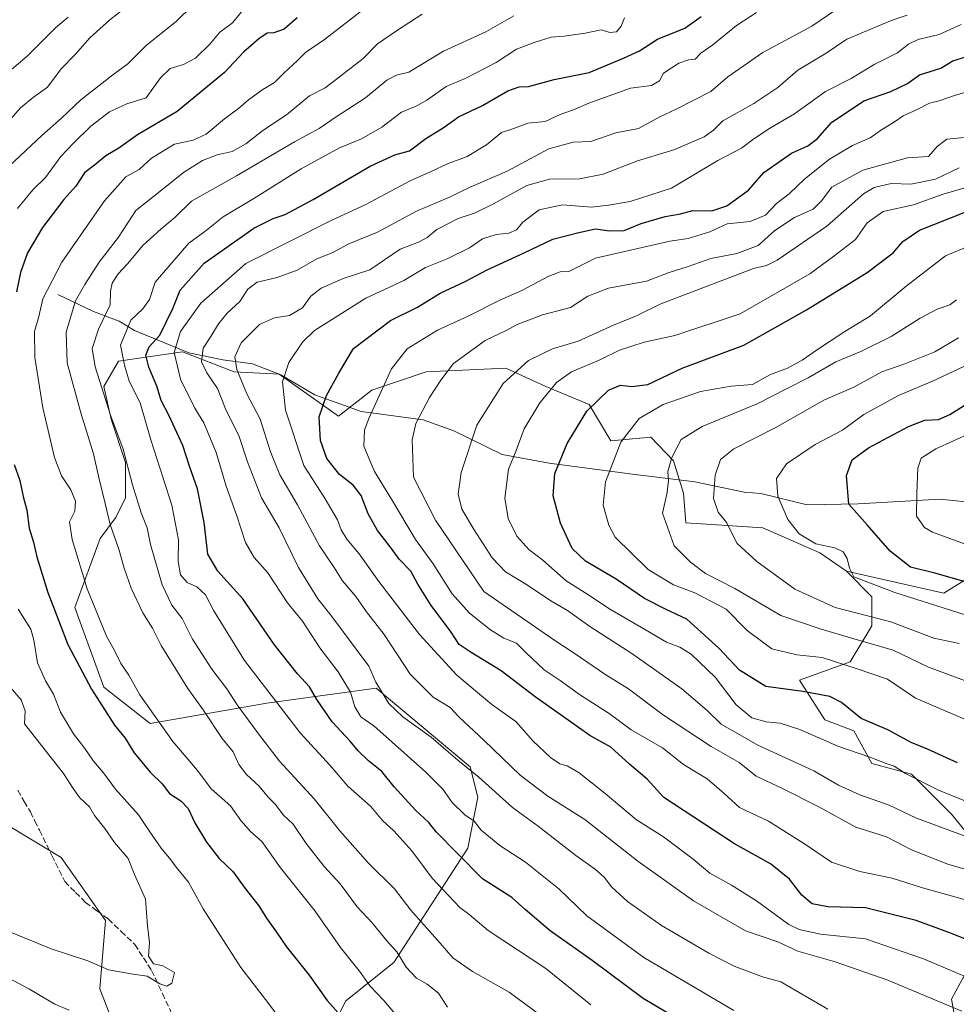
# Model space of a CAD drawing. Units: metres. Extents: x 665217 to 668680, y 4739666 to 4745420.
# Drawn here: x 665691 to 665954, y 4741013 to 4741289 of the extents above; entities that cross this region are included whole.
import ezdxf

# ---------------------------------------------------------------- set-up
doc = ezdxf.new("R2010")
doc.units = ezdxf.units.M
doc.header["$MEASUREMENT"] = 0
doc.linetypes.add('DGN Style 3', pattern=[2.307223, 1.648017, -0.659207])
for name, color, linetype, lineweight in [('Arbolado forestal CxS', 92, 'Continuous', 0), ('Corriente natural lineal', 142, 'Continuous', 13), ('Curva de nivel maestra', 30, 'Continuous', 30), ('Curva de nivel normal', 30, 'Continuous', 0), ('Matorral CxS', 135, 'Continuous', 0), ('Senda', 7, 'DGN Style 3', 0)]:
    doc.layers.add(name, color=color, linetype=linetype, lineweight=lineweight)

msp = doc.modelspace()

# ---------------------------------------------------------------- linework, layer by layer
at = {"layer": 'Arbolado forestal CxS', "color": 92, "linetype": 'Continuous', "lineweight": 0}
for points in [[(665603.6351, 4741216.0509, 919.0324), (665603.6447, 4741215.9961, 919.0331), (665599.0637, 4741186.2059, 918.3309), (665595.6275, 4741159.8523, 918.973), (665595.6273, 4741141.5197, 919.0009), (665611.7713, 4741131.2845, 920.4597), (665635.7121, 4741124.3321, 920.7701), (665646.0189, 4741122.0401, 920.0937), (665655.1819, 4741107.1453, 917.8082), (665666.0789, 4741098.6991, 916.3889), (665677.6647, 4741086.3903, 914.5329), (665686.3537, 4741074.0803, 914.1215), (665687.8015, 4741062.4945, 914.093), (665702.2833, 4741053.8055, 912.8587), (665714.7353, 4741036.1045, 911.3508), (665713.1441, 4741016.8769, 908.0137), (665718.2129, 4741003.8431, 905.4389), (665739.2119, 4740999.4977, 908.2532), (665749.3499, 4740989.3607, 908.2805), (665745.7287, 4740977.0509, 906.2174), (665754.4177, 4740969.8101, 907.6192)], [(665958.3183, 4741133.0043, 797.5815), (665950.3343, 4741128.0145, 801.6687), (665922.9425, 4741134.1949, 805.3103), (665915.4755, 4741139.4139, 805.1309), (665899.4427, 4741146.3851, 807.7531), (665877.8319, 4741147.7795, 813.3271), (665877.1349, 4741156.1443, 813.6099), (665874.3469, 4741165.2071, 815.7057), (665867.9731, 4741171.8771, 818.8979), (665856.7761, 4741170.8593, 822.357), (665850.6681, 4741181.0435, 826.1045), (665838.4523, 4741186.1363, 832.4436), (665827.2553, 4741191.2285, 836.6096), (665804.8603, 4741190.2099, 843.031), (665789.5915, 4741185.1183, 846.9401), (665780.2365, 4741177.7567, 848.8345), (665763.5067, 4741189.6077, 856.092), (665750.9087, 4741190.2109, 861.7318), (665736.3187, 4741195.8821, 870.0278), (665718.3349, 4741193.2675, 882.0584), (665714.2629, 4741186.1387, 885.4141), (665716.2989, 4741176.9729, 886.1878), (665720.3709, 4741164.7509, 885.4376), (665720.2857, 4741154.7531, 887.5797), (665717.4967, 4741149.1763, 890.0375), (665713.2447, 4741143.3643, 892.2146), (665710.1907, 4741135.2177, 894.5222), (665706.1187, 4741124.0151, 898.2275), (665714.2625, 4741101.6103, 899.107), (665727.2195, 4741091.4071, 896.58), (665760.0771, 4741097.1215, 881.7941), (665790.7921, 4741101.4059, 866.1294), (665817.2209, 4741079.2629, 865.1593), (665819.3639, 4741070.6919, 867.625), (665816.5067, 4741056.4063, 873.7159), (665795.7917, 4741024.2633, 891.1685), (665782.2197, 4741013.5495, 899.2111), (665772.9337, 4740994.9783, 905.8625)], [(665772.9337, 4740994.9783, 905.8625), (665782.2197, 4741013.5495, 899.2111), (665795.7917, 4741024.2633, 891.1685), (665816.5067, 4741056.4063, 873.7159), (665819.3639, 4741070.6919, 867.625), (665817.2209, 4741079.2629, 865.1593), (665790.7921, 4741101.4059, 866.1294), (665760.0771, 4741097.1215, 881.7941), (665727.2195, 4741091.4071, 896.58), (665714.2625, 4741101.6103, 899.107), (665706.1187, 4741124.0151, 898.2275), (665710.1907, 4741135.2177, 894.5222), (665713.2447, 4741143.3643, 892.2146), (665717.4967, 4741149.1763, 890.0375), (665720.2857, 4741154.7531, 887.5797), (665720.3709, 4741164.7509, 885.4376), (665716.2989, 4741176.9729, 886.1878), (665714.2629, 4741186.1387, 885.4141), (665718.3349, 4741193.2675, 882.0584), (665736.3187, 4741195.8821, 870.0278), (665750.9087, 4741190.2109, 861.7318), (665763.5067, 4741189.6077, 856.092), (665780.2365, 4741177.7567, 848.8345), (665789.5915, 4741185.1183, 846.9401), (665804.8603, 4741190.2099, 843.031), (665827.2553, 4741191.2285, 836.6096), (665838.4523, 4741186.1363, 832.4436), (665850.6681, 4741181.0435, 826.1045), (665856.7761, 4741170.8593, 822.357), (665867.9731, 4741171.8771, 818.8979), (665874.3469, 4741165.2071, 815.7057), (665877.1349, 4741156.1443, 813.6099), (665877.8319, 4741147.7795, 813.3271), (665899.4427, 4741146.3851, 807.7531), (665915.4755, 4741139.4139, 805.1309), (665922.9425, 4741134.1949, 805.3103), (665930.0675, 4741127.0659, 805.4037), (665930.0673, 4741118.9189, 810.1292), (665923.9603, 4741108.7353, 817.8696), (665909.7083, 4741103.6427, 822.1573), (665916.8343, 4741092.4409, 827.5719), (665924.9783, 4741089.3847, 826.1022), (665930.0671, 4741080.2187, 829.525), (665941.2651, 4741077.1635, 828.9898), (665952.4619, 4741065.9607, 831.8198), (665961.6237, 4741054.7587, 835.631)], [(665922.9425, 4741134.1949, 805.3103), (665915.4755, 4741139.4139, 805.1309), (665899.4427, 4741146.3851, 807.7531), (665877.8319, 4741147.7795, 813.3271), (665877.1349, 4741156.1443, 813.6099), (665874.3469, 4741165.2071, 815.7057), (665867.9731, 4741171.8771, 818.8979), (665856.7761, 4741170.8593, 822.357), (665850.6681, 4741181.0435, 826.1045), (665838.4523, 4741186.1363, 832.4436), (665827.2553, 4741191.2285, 836.6096), (665804.8603, 4741190.2099, 843.031), (665789.5915, 4741185.1183, 846.9401), (665780.2365, 4741177.7567, 848.8345), (665763.5067, 4741189.6077, 856.092), (665750.9087, 4741190.2109, 861.7318), (665736.3187, 4741195.8821, 870.0278), (665718.3349, 4741193.2675, 882.0584), (665714.2629, 4741186.1387, 885.4141), (665716.2989, 4741176.9729, 886.1878), (665720.3709, 4741164.7509, 885.4376), (665720.2857, 4741154.7531, 887.5797), (665717.4967, 4741149.1763, 890.0375), (665713.2447, 4741143.3643, 892.2146), (665710.1907, 4741135.2177, 894.5222), (665706.1187, 4741124.0151, 898.2275), (665714.2625, 4741101.6103, 899.107), (665727.2195, 4741091.4071, 896.58), (665760.0771, 4741097.1215, 881.7941), (665790.7921, 4741101.4059, 866.1294), (665817.2209, 4741079.2629, 865.1593), (665819.3639, 4741070.6919, 867.625), (665816.5067, 4741056.4063, 873.7159), (665795.7917, 4741024.2633, 891.1685), (665782.2197, 4741013.5495, 899.2111), (665772.9337, 4740994.9783, 905.8625)], [(665922.9425, 4741134.1949, 805.3103), (665915.4755, 4741139.4139, 805.1309), (665899.4427, 4741146.3851, 807.7531), (665877.8319, 4741147.7795, 813.3271), (665877.1349, 4741156.1443, 813.6099), (665874.3469, 4741165.2071, 815.7057), (665867.9731, 4741171.8771, 818.8979), (665856.7761, 4741170.8593, 822.357), (665850.6681, 4741181.0435, 826.1045), (665838.4523, 4741186.1363, 832.4436), (665827.2553, 4741191.2285, 836.6096), (665804.8603, 4741190.2099, 843.031), (665789.5915, 4741185.1183, 846.9401), (665780.2365, 4741177.7567, 848.8345), (665763.5067, 4741189.6077, 856.092), (665750.9087, 4741190.2109, 861.7318), (665736.3187, 4741195.8821, 870.0278), (665718.3349, 4741193.2675, 882.0584), (665714.2629, 4741186.1387, 885.4141), (665716.2989, 4741176.9729, 886.1878), (665720.3709, 4741164.7509, 885.4376), (665720.2857, 4741154.7531, 887.5797), (665717.4967, 4741149.1763, 890.0375), (665713.2447, 4741143.3643, 892.2146), (665710.1907, 4741135.2177, 894.5222), (665706.1187, 4741124.0151, 898.2275), (665714.2625, 4741101.6103, 899.107), (665727.2195, 4741091.4071, 896.58), (665760.0771, 4741097.1215, 881.7941), (665790.7921, 4741101.4059, 866.1294), (665817.2209, 4741079.2629, 865.1593), (665819.3639, 4741070.6919, 867.625), (665816.5067, 4741056.4063, 873.7159), (665795.7917, 4741024.2633, 891.1685), (665782.2197, 4741013.5495, 899.2111), (665772.9337, 4740994.9783, 905.8625)], [(665961.6237, 4741054.7587, 835.631), (665952.4619, 4741065.9607, 831.8198), (665941.2651, 4741077.1635, 828.9898), (665930.0671, 4741080.2187, 829.525), (665924.9783, 4741089.3847, 826.1022), (665916.8343, 4741092.4409, 827.5719), (665909.7083, 4741103.6427, 822.1573), (665923.9603, 4741108.7353, 817.8696), (665930.0673, 4741118.9189, 810.1292), (665930.0675, 4741127.0659, 805.4037), (665922.9425, 4741134.1949, 805.3103), (665950.3343, 4741128.0145, 801.6687), (665958.3183, 4741133.0043, 797.5815)], [(665922.9425, 4741134.1949, 805.3103), (665930.0675, 4741127.0659, 805.4037), (665930.0673, 4741118.9189, 810.1292), (665923.9603, 4741108.7353, 817.8696), (665909.7083, 4741103.6427, 822.1573), (665916.8343, 4741092.4409, 827.5719), (665924.9783, 4741089.3847, 826.1022), (665930.0671, 4741080.2187, 829.525), (665941.2651, 4741077.1635, 828.9898), (665952.4619, 4741065.9607, 831.8198), (665961.6237, 4741054.7587, 835.631), (665962.6419, 4741039.4819, 844.3784), (665958.5697, 4741025.2243, 851.4029), (665952.4617, 4741014.0215, 858.192), (665954.4975, 4741002.8197, 862.0509)], [(665922.9425, 4741134.1949, 805.3103), (665950.3343, 4741128.0145, 801.6687), (665958.3183, 4741133.0043, 797.5815)], [(665922.9425, 4741134.1949, 805.3103), (665950.3343, 4741128.0145, 801.6687), (665958.3183, 4741133.0043, 797.5815)], [(665718.2129, 4741003.8431, 905.4389), (665713.1441, 4741016.8769, 908.0137), (665714.7353, 4741036.1045, 911.3508), (665702.2833, 4741053.8055, 912.8587), (665687.8015, 4741062.4945, 914.093)], [(665954.4975, 4741002.8197, 862.0509), (665952.4617, 4741014.0215, 858.192), (665958.5697, 4741025.2243, 851.4029)], [(665958.5697, 4741025.2243, 851.4029), (665952.4617, 4741014.0215, 858.192), (665954.4975, 4741002.8197, 862.0509)]]:
    msp.add_polyline3d(points, dxfattribs=at)
at = {"layer": 'Corriente natural lineal', "color": 142, "linetype": 'Continuous', "lineweight": 13}
msp.add_polyline3d([(665701.3501, 4741211.9501, 894.4168), (665711.3801, 4741207.1801, 887.5522), (665718.5701, 4741204.4301, 882.3484), (665722.8701, 4741201.8001, 879.159), (665738.1701, 4741195.5601, 868.7544), (665747.6501, 4741193.6401, 863.1827), (665756.0201, 4741192.4601, 858.7775), (665764.0001, 4741189.3701, 855.9374), (665773.5401, 4741183.7601, 852.3019), (665786.6001, 4741179.1001, 847.1224), (665804.0201, 4741176.7101, 840.5897), (665812.5701, 4741173.6101, 837.7266), (665826.2001, 4741166.9801, 832.2014), (665839.4201, 4741164.6001, 826.9548), (665862.8101, 4741161.4701, 818.3076), (665880.3801, 4741159.3101, 812.6584), (665894.1801, 4741156.4501, 808.362), (665898.8701, 4741156.0701, 807.3583), (665911.9001, 4741152.8801, 803.236), (665926.2001, 4741153.1101, 799.4519), (665949.3101, 4741154.4801, 793.7306), (665970.8301, 4741152.2501, 790.6894)], dxfattribs=at)
at = {"layer": 'Curva de nivel maestra', "color": 30, "linetype": 'Continuous', "lineweight": 30, "flags": 128}
for points, elevation in [([(665768.55, 4741289.6601), (665764.92, 4741286.4601), (665762.04, 4741285.4401), (665760.16, 4741285.3501), (665757.83, 4741283.8201), (665753.46, 4741280.0101), (665748.14, 4741274.3601), (665734.83, 4741263.3701), (665723.72, 4741256.7901), (665718.46, 4741253.0401), (665714.79, 4741250.9301), (665712.13, 4741248.6801), (665708.8, 4741246.1401), (665706.38, 4741242.3501), (665703.04, 4741238.6501), (665697.02, 4741230.8201), (665692.79, 4741223.6801), (665690.78, 4741218.1001), (665689.66, 4741212.6701)], 900), ([(665902.54, 4740992.3301), (665865.84, 4741014.1701), (665851.53, 4741024.8901), (665839.68, 4741033.2101), (665832.68, 4741039.2201), (665828.95, 4741042.5901), (665820.7, 4741047.8201), (665813.54, 4741054.9601), (665807.64, 4741061.0201), (665805.54, 4741063.6301), (665801.93, 4741067.0301), (665795.87, 4741073.6301), (665792.38, 4741077.9701), (665788.66, 4741080.9101), (665785.72, 4741083.7201), (665783.45, 4741086.5101), (665778.41, 4741091.8701), (665774.07, 4741098.1701), (665772, 4741101.7601), (665768.63, 4741105.4001), (665762.21, 4741113.5601), (665753.35, 4741126.4401), (665746.32, 4741134.2001), (665743.5, 4741139.0501), (665742.48, 4741147.9301), (665740.6, 4741157.3701), (665738.36, 4741163.7001), (665736.4, 4741169.5601), (665732.54, 4741178.0301), (665730.34, 4741182.1501), (665729.11, 4741186.2401), (665726.9, 4741191.5001), (665726.02, 4741194.9501), (665727.01, 4741197.2201), (665729.95, 4741200.5001), (665733.66, 4741207.9901), (665735.72, 4741213.2201), (665742.4, 4741220.7801), (665756.4, 4741230.6301), (665761.81, 4741233.3401), (665765.21, 4741234.4801), (665773.08, 4741238.6801), (665789.13, 4741248.0101), (665796.02, 4741251.1901), (665800.17, 4741252.3001), (665804.74, 4741255.7801), (665809.91, 4741259.0001), (665813.91, 4741261.8801), (665820.64, 4741265.0801), (665827.82, 4741269.1401), (665830.96, 4741270.3301), (665833.57, 4741270.4201), (665840.79, 4741272.3401), (665850.67, 4741274.3001), (665860.29, 4741278.3101), (665864.77, 4741280.4001), (665869.84, 4741283.7001), (665877.55, 4741286.8101), (665882.08, 4741290.0401)], 875), ([(665972.36, 4741024.4701), (665952.47, 4741032.4001), (665942.59, 4741036.0801), (665928.28, 4741039.6001), (665917.71, 4741039.9501), (665913.29, 4741040.8001), (665910.37, 4741043.2401), (665906.91, 4741047.7001), (665901.57, 4741051.9801), (665891.46, 4741057.6001), (665871.61, 4741070.6301), (665866.91, 4741075.8201), (665861.95, 4741080.0401), (665856.74, 4741084.8301), (665850.8, 4741088.0601), (665835.45, 4741098.8801), (665825.87, 4741106.2501), (665817.48, 4741111.3501), (665814.11, 4741113.6101), (665811.7, 4741117.3701), (665806.23, 4741124.6101), (665802.52, 4741130.5701), (665800.48, 4741134.2601), (665797.28, 4741137.6301), (665795.1, 4741140.5901), (665791.16, 4741145.6801), (665788.57, 4741150.3001), (665786.54, 4741155.4801), (665784.35, 4741158.3501), (665780.52, 4741161.3601), (665776.88, 4741165.8501), (665775.1, 4741170.9001), (665774.79, 4741177.5501), (665776.81, 4741183.5401), (665780.28, 4741189.8601), (665784.42, 4741196.7901), (665794.81, 4741204.6301), (665802.38, 4741208.4001), (665808.79, 4741212.2901), (665815.79, 4741215.6001), (665821.94, 4741218.8901), (665832.36, 4741223.6601), (665840.47, 4741227.4801), (665847.76, 4741229.4001), (665852.43, 4741230.4401), (665856.34, 4741229.8601), (665860.46, 4741229.9101), (665865.28, 4741231.8801), (665872.02, 4741233.8301), (665876.3, 4741234.5801), (665879.8, 4741235.5201), (665885.1, 4741235.4601), (665889.35, 4741236.8401), (665895.46, 4741241.3001), (665899.76, 4741246.2701), (665907.46, 4741251.6401), (665912.14, 4741253.7101), (665914.8, 4741255.7901), (665918.8, 4741260.4001), (665923.8, 4741263.6101), (665927.8, 4741266.3301), (665935.47, 4741268.9601), (665940.14, 4741271.2801), (665943.48, 4741273.6901), (665949.49, 4741275.5201), (665952.88, 4741277.6401), (665956.49, 4741278.7701)], 850), ([(665954.2, 4741080.3801), (665945.73, 4741084.2401), (665941.15, 4741086.0901), (665934.58, 4741089.6701), (665927.07, 4741092.8201), (665921.55, 4741097.3001), (665918.28, 4741099.0301), (665910.66, 4741100.4201), (665900.28, 4741101.8001), (665892.93, 4741106.3901), (665887.07, 4741112.5801), (665878.12, 4741120.7501), (665872.24, 4741123.4801), (665866.23, 4741126.5201), (665858.24, 4741132.0001), (665849.58, 4741137.0001), (665845.84, 4741140.6001), (665842.55, 4741147.7001), (665840.53, 4741155.3801), (665841.01, 4741161.6601), (665844.43, 4741170.0801), (665849.99, 4741179.2201), (665856.05, 4741185.0401), (665859.48, 4741186.5201), (665862.65, 4741186.0701), (665867.14, 4741186.7201), (665876.8, 4741191.2601), (665894.14, 4741197.7401), (665903.8, 4741203.1201), (665911.7, 4741207.6901), (665928.73, 4741218.1701), (665936.04, 4741223.6501), (665938.8, 4741226.8101), (665943.47, 4741230.0001), (665964.54, 4741238.3401)], 825), ([(665961.9, 4741129.6501), (665947.79, 4741133.6901), (665940.98, 4741135.3401), (665935.26, 4741139.8301), (665928.8, 4741147.2201), (665923.6, 4741153.0201), (665923, 4741161.0701), (665924.6, 4741165.5301), (665929.18, 4741168.9201), (665940.42, 4741174.9101), (665944.98, 4741176.6401), (665948.85, 4741176.8501), (665952, 4741178.2001), (665957.1, 4741181.4201)], 800), ([(665689.08, 4741164.2101), (665690.62, 4741159.7201), (665691.58, 4741155.2201), (665692.59, 4741151.3901), (665693.23, 4741146.2701), (665694.47, 4741142.4201), (665695.41, 4741138.2701), (665698.55, 4741128.2401), (665701.93, 4741119.2901), (665704.15, 4741113.6501), (665710.74, 4741101.1101), (665717.21, 4741090.9701), (665720.24, 4741087.3301), (665722.76, 4741083.2001), (665727.3, 4741077.7301), (665730.68, 4741074.4401), (665732.67, 4741071.7601), (665735.87, 4741069.7201), (665737.93, 4741067.5201), (665739.81, 4741063.5601), (665743.06, 4741058.1201), (665746.62, 4741053.5201), (665750.52, 4741049.8401), (665753.95, 4741045.0401), (665757.82, 4741040.2501), (665759.94, 4741036.7101), (665762.76, 4741032.8501), (665765.62, 4741028.6801), (665771.93, 4741020.7201), (665776.98, 4741013.6001), (665783.28, 4741006.5601)], 900)]:
    msp.add_lwpolyline(points, dxfattribs=dict(at, elevation=elevation))
at = {"layer": 'Curva de nivel normal', "color": 30, "linetype": 'Continuous', "lineweight": 0, "flags": 128}
for points, elevation in [([(665743.79, 4741297.7601), (665734.62, 4741288.7701), (665726.11, 4741281.9101), (665720.96, 4741276.7601), (665716.79, 4741273.7201), (665707.79, 4741266.6901), (665702.38, 4741261.5001), (665696.81, 4741256.6601), (665687.71, 4741248.0801)], 910), ([(665720.28, 4741292.5401), (665715.92, 4741289.1101), (665710.34, 4741284.1001), (665706.29, 4741279.4901), (665702.22, 4741275.4001), (665698.4, 4741270.2501), (665694.46, 4741267.4201), (665690.79, 4741264.3701), (665688.13, 4741261.2901)], 915), ([(665689.94, 4741236.1601), (665694.3, 4741241.4101), (665697.81, 4741244.8401), (665702.12, 4741250.7001), (665705.75, 4741254.4501), (665710.55, 4741259.2301), (665715.87, 4741263.2501), (665720.73, 4741265.5401), (665726.15, 4741267.2401), (665730.21, 4741272.8601), (665732.9, 4741275.4901), (665736.66, 4741276.5301), (665739.99, 4741278.4001), (665743.99, 4741282.2601), (665746.85, 4741285.7001), (665750.45, 4741288.2401), (665752.97, 4741291.4101)], 905), ([(665798.08, 4741007.5001), (665792.89, 4741013.6501), (665789, 4741017.7601), (665786.42, 4741021.5201), (665780.76, 4741028.5201), (665773.64, 4741038.7401), (665763.91, 4741050.8901), (665758.64, 4741058.2501), (665755.46, 4741061.1001), (665752.73, 4741064.1601), (665749.84, 4741068.2701), (665744.43, 4741073.0401), (665740.6, 4741078.2001), (665733.62, 4741086.3601), (665724.32, 4741099.5301), (665721.24, 4741105.0001), (665719.03, 4741108.3001), (665717.22, 4741111.9501), (665714.98, 4741116.0101), (665709.54, 4741129.3001), (665705.36, 4741143.1701), (665704.63, 4741148.1301), (665706.08, 4741151.1201), (665706.24, 4741153.9001), (665704.94, 4741157.0401), (665702.33, 4741161.0101), (665700.4, 4741166.2001), (665697.1, 4741180.1201), (665694.81, 4741194.2401), (665694.76, 4741201.5201), (665696.02, 4741205.8001), (665697.1, 4741210.7101), (665702.46, 4741221.0101), (665714.46, 4741238.2801), (665720.46, 4741245.0201), (665724.18, 4741247.1001), (665727.66, 4741250.2401), (665734.06, 4741254.2001), (665739.33, 4741255.3301), (665743.01, 4741256.9601), (665748.13, 4741261.3301), (665752.13, 4741264.1901), (665754.91, 4741266.6701), (665758.92, 4741269.5701), (665762.24, 4741271.5601), (665764.9, 4741274.2101), (665768.57, 4741277.6001), (665770.91, 4741279.9701), (665776.26, 4741283.5801), (665787.42, 4741292.2301)], 895), ([(665897.63, 4741291.2201), (665892.09, 4741287.5501), (665885.37, 4741282.0901), (665882.07, 4741279.7301), (665880.4, 4741278.0801), (665878.6, 4741277.8901), (665875.84, 4741276.9101), (665871.51, 4741274.1801), (665870.39, 4741271.9901), (665868.18, 4741270.6601), (665862.22, 4741269.8901), (665850.51, 4741265.7401), (665846.74, 4741264.0601), (665842.53, 4741262.5501), (665838.28, 4741260.5201), (665833.39, 4741260.1401), (665828.94, 4741258.4101), (665826.05, 4741257.4801), (665821.81, 4741254.0501), (665816.38, 4741250.7501), (665810.79, 4741248.7101), (665806.46, 4741246.5901), (665800.34, 4741243.8601), (665787.65, 4741237.1601), (665778.34, 4741232.8501), (665754.15, 4741220.6901), (665741.53, 4741209.5601), (665735.77, 4741201.5601), (665734.02, 4741195.6801), (665735.77, 4741188.1601), (665739.82, 4741180.0401), (665742.34, 4741175.8901), (665745.8, 4741167.5601), (665748.6, 4741158.1401), (665751.61, 4741149.8101), (665754.04, 4741142.2701), (665756.52, 4741138.0401), (665760.29, 4741133.7601), (665765.83, 4741125.3301), (665770.06, 4741120.1701), (665774.94, 4741112.7001), (665780.09, 4741105.9101), (665783.58, 4741100.2101), (665784.76, 4741096.1301), (665786.44, 4741093.3301), (665790.08, 4741090.8001), (665804.72, 4741077.7801), (665809.51, 4741073.0201), (665812.15, 4741069.2501), (665815.72, 4741065.8201), (665818.34, 4741063.9601), (665820.25, 4741061.4201), (665825.51, 4741057.1201), (665832.73, 4741052.4901), (665842.1, 4741044.9401), (665850.03, 4741037.4001), (665866.02, 4741025.7201), (665891.27, 4741010.7601)], 870), ([(665922.27, 4741293.5001), (665913.26, 4741287.3101), (665899.47, 4741279.9501), (665889.64, 4741273.1101), (665884.84, 4741269.0301), (665875.12, 4741264.0001), (665870.29, 4741261.8201), (665864.47, 4741258.5501), (665858.14, 4741257.3801), (665851.13, 4741254.9901), (665846.14, 4741254.7501), (665839.33, 4741252.8401), (665827.57, 4741246.5801), (665817.17, 4741242.1601), (665811.36, 4741239.3101), (665802.13, 4741235.3601), (665791.13, 4741229.4701), (665783.13, 4741226.2001), (665778.46, 4741223.6801), (665774.13, 4741221.9801), (665768.6, 4741218.8201), (665763, 4741216.7701), (665757.3, 4741215.3801), (665754.67, 4741213.4801), (665752.43, 4741210.0001), (665748.86, 4741206.6801), (665746.46, 4741203.7401), (665744.34, 4741200.1201), (665742.14, 4741196.9001), (665741.65, 4741193.0801), (665743.18, 4741189.9201), (665746.22, 4741185.5601), (665748.65, 4741179.3901), (665752.17, 4741172.3201), (665754.59, 4741164.9201), (665758.51, 4741154.8801), (665763.48, 4741146.4301), (665768.95, 4741135.2601), (665774.38, 4741126.4301), (665778.06, 4741121.8901), (665788.75, 4741107.5001), (665790.7, 4741103.0601), (665794.38, 4741097.0301), (665798.3, 4741093.2701), (665806.24, 4741087.6201), (665813.75, 4741081.1401), (665819.61, 4741076.3401), (665829.12, 4741067.8201), (665836.29, 4741062.6301), (665846.9, 4741054.3901), (665852.45, 4741050.4001), (665854.84, 4741048.2401), (665856.91, 4741045.5201), (665861.45, 4741041.4001), (665870.98, 4741034.7001), (665884.23, 4741026.9201), (665891.42, 4741023.2501), (665899.4, 4741020.3001), (665904.55, 4741018.8301), (665917.75, 4741011.1701)], 865), ([(665678.6, 4741267.0001), (665692.67, 4741278.9201), (665700.65, 4741286.8801), (665704.25, 4741289.8301)], 920), ([(665810.82, 4741011.7201), (665808.29, 4741015.6701), (665805.14, 4741018.2401), (665802.13, 4741019.8901), (665799.18, 4741022.9501), (665796.56, 4741027.3201), (665793.82, 4741030.4001), (665789.7, 4741035.3901), (665785.46, 4741039.9101), (665780.66, 4741046.3501), (665776.16, 4741051.2801), (665771.08, 4741057.6901), (665767.42, 4741063.1501), (665764.61, 4741065.7701), (665762.46, 4741068.6401), (665760.43, 4741070.7701), (665757.93, 4741073.7901), (665754.36, 4741077.1201), (665752.22, 4741079.9301), (665750.57, 4741083.4801), (665747.54, 4741087.2601), (665742.18, 4741095.2801), (665737.83, 4741101.2301), (665730.37, 4741113.3501), (665727.95, 4741118.2101), (665725.22, 4741122.5501), (665721.94, 4741129.4401), (665719.92, 4741135.0801), (665718.45, 4741140.4401), (665715.98, 4741147.3201), (665714.66, 4741153.2501), (665712.72, 4741160.8901), (665711.38, 4741167.2001), (665707.77, 4741178.6701), (665703.92, 4741192.7801), (665703.65, 4741201.3901), (665706.26, 4741210.2201), (665708.92, 4741214.7401), (665712.9, 4741221.0801), (665718.39, 4741228.1101), (665723.27, 4741235.5701), (665730.93, 4741241.6501), (665736.65, 4741246.2201), (665741.98, 4741249.5601), (665746.11, 4741251.2201), (665750.29, 4741252.1001), (665754.11, 4741254.2601), (665758.9, 4741258.0701), (665765.57, 4741262.4101), (665772.05, 4741267.7501), (665776.43, 4741270.0301), (665780.04, 4741272.7201), (665787.17, 4741278.2501), (665791.13, 4741282.4001), (665796.76, 4741286.2001), (665803.67, 4741290.6901)], 890), ([(665829.46, 4741290.2701), (665821.61, 4741285.7401), (665809.74, 4741280.3101), (665799.95, 4741274.4201), (665796.48, 4741273.6101), (665793.8, 4741272.2001), (665787.79, 4741267.2101), (665779.54, 4741261.8401), (665774.77, 4741258.5801), (665767.87, 4741254.8801), (665751.57, 4741245.2801), (665738.89, 4741238.1901), (665734.24, 4741233.6101), (665730.22, 4741230.3201), (665725.17, 4741225.7001), (665720.85, 4741220.5601), (665718.3, 4741217.7401), (665716.63, 4741215.1401), (665716.07, 4741212.9101), (665715.99, 4741209.1001), (665712.71, 4741202.2601), (665710.98, 4741196.7901), (665711.8, 4741191.6201), (665716.09, 4741178.0801), (665719.66, 4741168.5001), (665722.29, 4741158.4501), (665724.74, 4741150.6101), (665726.43, 4741146.4501), (665727.32, 4741141.7001), (665730.61, 4741130.3601), (665733.37, 4741124.6801), (665736.25, 4741120.8901), (665739.2, 4741115.1701), (665744.57, 4741106.7201), (665748.8, 4741101.1301), (665751.71, 4741096.7001), (665757.75, 4741088.5401), (665763.57, 4741080.8401), (665773.34, 4741070.3101), (665780.55, 4741061.2601), (665788.54, 4741052.3001), (665795.9, 4741045.0001), (665800.54, 4741038.9701), (665808.8, 4741029.6801), (665812.37, 4741025.6001), (665817.85, 4741021.7301), (665828.2, 4741015.9601), (665836.77, 4741009.6001)], 885), ([(665851.11, 4741012.4201), (665838.46, 4741022.6101), (665822.29, 4741033.3201), (665816.78, 4741037.8801), (665814.3, 4741039.7301), (665806.51, 4741047.9401), (665800.8, 4741055.6601), (665795.78, 4741061.2701), (665792.59, 4741064.2001), (665789.26, 4741068.0901), (665782.84, 4741073.8301), (665777.86, 4741079.6801), (665769.38, 4741088.8101), (665753.82, 4741109.1101), (665745.12, 4741123.0801), (665742.84, 4741127.6001), (665740.41, 4741129.8401), (665737.63, 4741131.0601), (665735.76, 4741133.1901), (665735.16, 4741136.9301), (665735.22, 4741142.9901), (665733.32, 4741152.7401), (665727.42, 4741171.0901), (665724.5, 4741181.5201), (665721.35, 4741187.5701), (665720.08, 4741192.1501), (665718.89, 4741197.7501), (665721.8, 4741204.7701), (665725.17, 4741207.8901), (665727.06, 4741210.5601), (665728.65, 4741215.4701), (665738.13, 4741226.3501), (665742.59, 4741229.6701), (665747.74, 4741233.7801), (665756.36, 4741238.9001), (665769.74, 4741247.2301), (665780.49, 4741253.1601), (665786.63, 4741255.7001), (665792.39, 4741258.9501), (665797.86, 4741263.1701), (665802.04, 4741264.8601), (665805.05, 4741266.5601), (665810.44, 4741270.3801), (665815.79, 4741272.6401), (665824.46, 4741277.1401), (665830.23, 4741280.9001), (665835.21, 4741282.7201), (665839.97, 4741284.2601), (665843.64, 4741284.5501), (665849.48, 4741285.3901), (665854.04, 4741286.2701), (665856.47, 4741285.5601), (665858.35, 4741285.7401), (665859.63, 4741287.3601), (665860.54, 4741289.7201)], 880), ([(665940.04, 4741290.4201), (665935.8, 4741289.0301), (665923.09, 4741283.7401), (665917.28, 4741279.7801), (665909.32, 4741275.0301), (665903.62, 4741270.1001), (665896.96, 4741265.6001), (665888.22, 4741260.7101), (665885.54, 4741258.1001), (665882.99, 4741256.2901), (665874.44, 4741252.6201), (665864.23, 4741249.4801), (665854.6, 4741245.7301), (665847.91, 4741244.4501), (665839.52, 4741244.3201), (665833.13, 4741242.6101), (665823.79, 4741237.3901), (665818.45, 4741234.7801), (665813.82, 4741233.3201), (665807.8, 4741230.2301), (665805.14, 4741227.9901), (665802.64, 4741226.6201), (665797.55, 4741224.6701), (665788.97, 4741218.9001), (665781.49, 4741216.4601), (665775.3, 4741213.7301), (665772.44, 4741211.4701), (665770.06, 4741208.2101), (665766.39, 4741206.1001), (665762.25, 4741205.4301), (665757.99, 4741203.5701), (665752.83, 4741198.3801), (665751.07, 4741194.4601), (665751.64, 4741190.9101), (665754.42, 4741184.0601), (665758.22, 4741176.9801), (665761.09, 4741167.7401), (665763.68, 4741161.3401), (665768.68, 4741152.8501), (665774.88, 4741141.3801), (665779, 4741135.2301), (665781.32, 4741131.5601), (665785.02, 4741127.0701), (665788.04, 4741122.8101), (665793.02, 4741116.4101), (665800.36, 4741105.3001), (665806.78, 4741098.8401), (665811.6, 4741095.9601), (665814.15, 4741093.2001), (665821.07, 4741086.7401), (665831.25, 4741076.8901), (665839.07, 4741071.0001), (665849.4, 4741064.4401), (665864.36, 4741052.7201), (665879.98, 4741041.5801), (665894.6, 4741033.1901), (665903.62, 4741030.0701), (665909.32, 4741027.4701), (665919.75, 4741024.5001), (665934.56, 4741019.3201), (665955.4, 4741010.6501)], 860), ([(665955.2, 4741287.8001), (665949.02, 4741284.9701), (665943.06, 4741283.5901), (665940.38, 4741282.2701), (665937.32, 4741279.8301), (665930.77, 4741276.5901), (665924.32, 4741272.6601), (665917.09, 4741268.9701), (665908.35, 4741262.7201), (665901.65, 4741258.7901), (665896.96, 4741255.6801), (665893.47, 4741253.0801), (665886.8, 4741249.6201), (665873.79, 4741241.8101), (665862.2, 4741238.0601), (665856.06, 4741237.0801), (665851.36, 4741236.5001), (665843.13, 4741237.1101), (665836.6, 4741235.7701), (665832.01, 4741232.3001), (665830.19, 4741230.0901), (665828.11, 4741229.1901), (665824.47, 4741228.8301), (665820.71, 4741227.6301), (665816.98, 4741225.0401), (665810.69, 4741221.9601), (665804.68, 4741219.5301), (665798.52, 4741215.8901), (665787.91, 4741210.8901), (665773.46, 4741201.8901), (665770.09, 4741198.5901), (665766.21, 4741192.8701), (665764.5, 4741187.4501), (665765.32, 4741179.4401), (665770.45, 4741163.9401), (665776.42, 4741154.5401), (665779.92, 4741148.6501), (665780.92, 4741145.8401), (665782.54, 4741143.2601), (665786.03, 4741139.1301), (665791.53, 4741131.3001), (665802.98, 4741116.4101), (665813.49, 4741105.0001), (665823.26, 4741096.7901), (665830.04, 4741092.0101), (665834.79, 4741086.6101), (665839.79, 4741081.8901), (665842.43, 4741080.0901), (665844.43, 4741079.5301), (665847.8, 4741077.5601), (665855.1, 4741071.7701), (665863.94, 4741064.3701), (665871.57, 4741059.5701), (665879.87, 4741053.2901), (665884.58, 4741049.3401), (665890.63, 4741046.0501), (665897.64, 4741041.5901), (665906.8, 4741034.9801), (665909.62, 4741033.5901), (665915.67, 4741032.2501), (665928.34, 4741030.9601), (665944.64, 4741025.3501), (665972.47, 4741013.5201)], 855), ([(665957.48, 4741041.5801), (665944.3, 4741045.2801), (665935.77, 4741047.9901), (665926.67, 4741049.8201), (665918.77, 4741052.4501), (665911.47, 4741057.4801), (665901.07, 4741063.9601), (665892.9, 4741067.8001), (665888.46, 4741071.8801), (665883.8, 4741075.8701), (665877.13, 4741079.9201), (665871.27, 4741084.6301), (665862.47, 4741089.6601), (665856.26, 4741094.2201), (665847.9, 4741099.5501), (665842.5, 4741103.5301), (665837.99, 4741106.4901), (665832.9, 4741111.2501), (665830.22, 4741113.9601), (665826.7, 4741115.4501), (665822.93, 4741117.7401), (665816.99, 4741122.4401), (665812.13, 4741127.8801), (665806.79, 4741136.2901), (665801.8, 4741143.1101), (665795.12, 4741154.5001), (665790.33, 4741162.2301), (665787.32, 4741169.3701), (665787.52, 4741173.8201), (665788.71, 4741177.1401), (665795.11, 4741191.0401), (665799.48, 4741196.6601), (665808.05, 4741201.9101), (665816.79, 4741206.0001), (665825.53, 4741210.3801), (665831.76, 4741213.0601), (665839.27, 4741217.1301), (665842.48, 4741218.2901), (665844.89, 4741218.4301), (665852.46, 4741222.1401), (665873.3, 4741226.9701), (665878.47, 4741227.6801), (665884.54, 4741229.5901), (665889.41, 4741231.7701), (665895.87, 4741232.4901), (665900.24, 4741234.2401), (665903.28, 4741237.5601), (665906.86, 4741240.2801), (665911.21, 4741244.5001), (665918.19, 4741249.9801), (665924.62, 4741253.8401), (665929.66, 4741256.0101), (665932.76, 4741258.2201), (665936.14, 4741260.2901), (665938.9, 4741262.1401), (665942.87, 4741263.9701), (665946.27, 4741265.7001), (665949, 4741266.4001), (665953.35, 4741267.9001), (665959.73, 4741269.7201)], 845), ([(665956.14, 4741256.0601), (665951.12, 4741255.5701), (665948.48, 4741253.5601), (665946.04, 4741250.7701), (665940.08, 4741250.3601), (665927.57, 4741246.9101), (665918.82, 4741242.0901), (665915.91, 4741238.2301), (665913.56, 4741235.9001), (665908.38, 4741233.6201), (665902.79, 4741229.9801), (665898.14, 4741225.6801), (665892.14, 4741223.4901), (665884.8, 4741222.0401), (665878.47, 4741219.8501), (665872.8, 4741218.0501), (665866.8, 4741215.7301), (665856.09, 4741213.7701), (665850.28, 4741211.5301), (665845.42, 4741208.2601), (665837.51, 4741206.2301), (665830.43, 4741203.5201), (665827.47, 4741201.9101), (665821.46, 4741199.0601), (665812.56, 4741192.6001), (665808.96, 4741187.8901), (665805.8, 4741183.0101), (665801.93, 4741175.7201), (665800.87, 4741171.1601), (665801.28, 4741160.6201), (665807.44, 4741148.5401), (665821.07, 4741128.5001), (665840.98, 4741114.7401), (665846.44, 4741111.2201), (665855.28, 4741105.1001), (665861.68, 4741101.1701), (665871.52, 4741093.8001), (665884.94, 4741084.9601), (665892.78, 4741080.5001), (665897.55, 4741076.6301), (665904.82, 4741073.2401), (665914.98, 4741068.0701), (665925.6, 4741062.3501), (665934.16, 4741059.5801), (665941.22, 4741055.9701), (665951.46, 4741051.9201), (665965.8, 4741047.7001)], 840), ([(665962.13, 4741057.5901), (665942.61, 4741064.8601), (665934.96, 4741068.5001), (665926.67, 4741071.4201), (665920.75, 4741074.0701), (665913.77, 4741078.1401), (665898, 4741085.3201), (665887.77, 4741091.2901), (665883.8, 4741095.0801), (665876.7, 4741101.1601), (665862.61, 4741111.1301), (665850.82, 4741118.6801), (665844.53, 4741123.1801), (665839.88, 4741125.8601), (665833.29, 4741130.2701), (665827.11, 4741134.0001), (665823.34, 4741137.9601), (665818.3, 4741145.8901), (665814.88, 4741151.6101), (665813.83, 4741155.9001), (665814.66, 4741161.9101), (665819.09, 4741175.2901), (665826.48, 4741186.9101), (665833.56, 4741193.4101), (665840.33, 4741196.6501), (665847.54, 4741198.8401), (665857.49, 4741203.3501), (665864.14, 4741206.0201), (665870.8, 4741209.3401), (665896.8, 4741219.2701), (665900.47, 4741220.1001), (665903.47, 4741221.5601), (665917.47, 4741231.1401), (665927.74, 4741240.2501), (665930.77, 4741242.0101), (665935.54, 4741243.1201), (665941.02, 4741242.9701), (665947.94, 4741244.3701), (665954.6, 4741247.5001)], 835), ([(665962.66, 4741067.0501), (665948.85, 4741072.6801), (665939.5, 4741077.3801), (665936.32, 4741079.4401), (665934.07, 4741080.1601), (665929.52, 4741081.9401), (665920.51, 4741085.0401), (665909.88, 4741089.7401), (665904.36, 4741091.5601), (665900.37, 4741091.9201), (665896.4, 4741093.0001), (665891.94, 4741096.6401), (665886.04, 4741104.4701), (665879.29, 4741110.8901), (665876.09, 4741112.9201), (665872.33, 4741114.2601), (665866.5, 4741117.7501), (665856.68, 4741123.4301), (665850.3, 4741127.6701), (665844.19, 4741131.5401), (665837.59, 4741137.2801), (665833.68, 4741140.2801), (665830.36, 4741144.1001), (665827.92, 4741149.0701), (665826.91, 4741154.7801), (665828, 4741162.8601), (665830.12, 4741168.1101), (665832.35, 4741174.2001), (665836.82, 4741181.5601), (665841.46, 4741187.2301), (665845.7, 4741190.2201), (665853.47, 4741193.5201), (665859.14, 4741196.3001), (665866.12, 4741198.6001), (665874.73, 4741200.4701), (665893.09, 4741206.5101), (665912.7, 4741217.7801), (665919.44, 4741222.7201), (665925.47, 4741227.4501), (665928.75, 4741232.1201), (665933.26, 4741235.2601), (665941.75, 4741237.1401), (665950.15, 4741240.1801), (665963.3, 4741244.0001)], 830), ([(665968.47, 4741087.3601), (665942.37, 4741098.5301), (665934.44, 4741103.8701), (665925.94, 4741106.8101), (665916.11, 4741109.9401), (665908.99, 4741110.7401), (665902, 4741112.3701), (665895.04, 4741117.6001), (665889.14, 4741123.5101), (665880.35, 4741128.1101), (665874.33, 4741130.4201), (665867.24, 4741134.6601), (665857.98, 4741143.7901), (665856.14, 4741147.1401), (665854.58, 4741152.8201), (665855.27, 4741159.3301), (665859.55, 4741170.4301), (665864.66, 4741177.1201), (665871.47, 4741181.0401), (665881.9, 4741184.6801), (665890.54, 4741186.1601), (665896.5, 4741186.6601), (665901.65, 4741189.4401), (665906.34, 4741191.3001), (665910.47, 4741193.5301), (665914.8, 4741196.5301), (665922.47, 4741201.5301), (665929.7, 4741205.9601), (665939.7, 4741214.3201), (665950.8, 4741222.8401), (665961.8, 4741227.3801)], 820), ([(665953.92, 4741210.5001), (665952, 4741209.0101), (665948.47, 4741207.8601), (665943.64, 4741205.3501), (665935.5, 4741200.1901), (665926.98, 4741195.9401), (665919.98, 4741193.0501), (665912.18, 4741188.5301), (665906.26, 4741185.5601), (665897.85, 4741181.2201), (665882.36, 4741174.8801), (665876.46, 4741171.1801), (665873.85, 4741166.2101), (665872.72, 4741162.2201), (665872.98, 4741159.5601), (665872.46, 4741155.8901), (665871.27, 4741150.5401), (665874.5, 4741141.3101), (665879.09, 4741136.7701), (665883.3, 4741133.5401), (665891.57, 4741129.3901), (665904.55, 4741121.7601), (665915.88, 4741117.9701), (665924.72, 4741115.2801), (665936.1, 4741112.0601), (665946, 4741107.2201), (665952.82, 4741104.7501), (665961.93, 4741101.3801)], 815), ([(665954.62, 4741113.9101), (665947.51, 4741115.4201), (665935.46, 4741119.9501), (665919.82, 4741123.9801), (665908.41, 4741129.1601), (665897.72, 4741136.9701), (665892.27, 4741142.0401), (665889.26, 4741147.8901), (665886.89, 4741150.7901), (665885.57, 4741154.6201), (665886.04, 4741161.2201), (665887.54, 4741165.5601), (665891.26, 4741168.5601), (665902.96, 4741174.5401), (665916.8, 4741182.3501), (665925, 4741185.9001), (665932.93, 4741190.2301), (665939.34, 4741192.4401), (665947.8, 4741195.8401), (665954.47, 4741199.7701)], 810), ([(665961.9, 4741194.5401), (665947.17, 4741187.6201), (665937.56, 4741183.5801), (665927.8, 4741178.2701), (665921.8, 4741173.8501), (665914.18, 4741169.8601), (665906.09, 4741164.4001), (665903.31, 4741160.2501), (665903.66, 4741155.3101), (665906.51, 4741148.7001), (665909.66, 4741144.7201), (665914.35, 4741141.9201), (665919.67, 4741140.7401), (665922, 4741139.7001), (665923.14, 4741137.7601), (665923.82, 4741135.1101), (665924.99, 4741132.6401), (665936.55, 4741128.2401), (665980.23, 4741114.3801)], 805), ([(665956.86, 4741141.6101), (665947.11, 4741145.2001), (665944.86, 4741146.5301), (665942.67, 4741149.6901), (665942.7, 4741156.1801), (665942.98, 4741163.1401), (665943.96, 4741165.9501), (665948.03, 4741168.5601), (665958, 4741173.1201)], 795), ([(665765.18, 4741006.5601), (665759.71, 4741013.9301), (665752.71, 4741022.8601), (665742.19, 4741039.4001), (665738.02, 4741046.9001), (665734.56, 4741051.0801), (665733.07, 4741053.1701), (665730.36, 4741056.4201), (665726.94, 4741061.2701), (665724, 4741065.7401), (665717.56, 4741073.0001), (665714.15, 4741077.5801), (665711.38, 4741080.8101), (665708.88, 4741084.4101), (665705.68, 4741088.5101), (665702.1, 4741094.6401), (665700.14, 4741099.6301), (665697.82, 4741103.4401), (665695.64, 4741108.4401), (665694.55, 4741114.8901), (665693.71, 4741117.9201), (665692.46, 4741120.0101), (665690.16, 4741123.5401)], 905), ([(665687.9, 4741101.6701), (665690.98, 4741098.0801), (665692.16, 4741094.9801), (665691.93, 4741091.3601), (665702.91, 4741077.4101), (665705.64, 4741073.1401), (665707.5, 4741070.5501), (665710.19, 4741068.0101), (665711.61, 4741065.5601), (665714.56, 4741061.9301), (665717.28, 4741057.9601), (665721.12, 4741053.5501), (665722.89, 4741048.9901), (665725.97, 4741042.1001), (665726.56, 4741034.6201), (665727.05, 4741029.8701), (665726.8, 4741026.0701), (665728.18, 4741023.9101), (665730.85, 4741023.3301), (665734.06, 4741021.5201), (665733.36, 4741018.4901), (665731.98, 4741017.6201), (665730.02, 4741018.3001), (665726.45, 4741020.4601), (665722.46, 4741021.0301), (665715.6, 4741022.2001), (665709.74, 4741024.7901), (665699.48, 4741028.1701), (665686.9, 4741033.2701)], 910), ([(665679.71, 4741023.9701), (665693.35, 4741016.7801), (665700.44, 4741012.5601), (665704.5, 4741010.9101)], 905)]:
    msp.add_lwpolyline(points, dxfattribs=dict(at, elevation=elevation))
at = {"layer": 'Matorral CxS', "color": 135, "linetype": 'Continuous', "lineweight": 0}
for points in [[(665603.6351, 4741216.0509, 919.0324), (665603.6447, 4741215.9961, 919.0331), (665599.0637, 4741186.2059, 918.3309), (665595.6275, 4741159.8523, 918.973), (665595.6273, 4741141.5197, 919.0009), (665611.7713, 4741131.2845, 920.4597), (665635.7121, 4741124.3321, 920.7701), (665646.0189, 4741122.0401, 920.0937), (665655.1819, 4741107.1453, 917.8082), (665666.0789, 4741098.6991, 916.3889), (665677.6647, 4741086.3903, 914.5329), (665686.3537, 4741074.0803, 914.1215), (665687.8015, 4741062.4945, 914.093), (665702.2833, 4741053.8055, 912.8587), (665714.7353, 4741036.1045, 911.3508), (665713.1441, 4741016.8769, 908.0137), (665718.2129, 4741003.8431, 905.4389), (665739.2119, 4740999.4977, 908.2532), (665749.3499, 4740989.3607, 908.2805), (665745.7287, 4740977.0509, 906.2174), (665754.4177, 4740969.8101, 907.6192)], [(665687.8015, 4741062.4945, 914.093), (665702.2833, 4741053.8055, 912.8587), (665714.7353, 4741036.1045, 911.3508), (665713.1441, 4741016.8769, 908.0137), (665718.2129, 4741003.8431, 905.4389), (665739.2119, 4740999.4977, 908.2532), (665749.3499, 4740989.3607, 908.2805), (665745.7287, 4740977.0509, 906.2174), (665754.4177, 4740969.8101, 907.6192), (665745.7287, 4740958.2253, 904.2925), (665734.1427, 4740970.5343, 902.091), (665724.0059, 4740983.5683, 901.3617), (665710.9721, 4740995.1545, 900.8854), (665695.7661, 4741003.1195, 899.3795), (665675.4913, 4741007.4637, 897.137)]]:
    msp.add_polyline3d(points, dxfattribs=at)
at = {"layer": 'Senda', "color": 7, "linetype": 'DGN Style 3', "lineweight": 0}
msp.add_polyline3d([(665690.0551, 4741072.6601, 918.5951), (665691.8701, 4741069.5651, 921.8758), (665693.5951, 4741066.6051, 923.2462), (665694.8651, 4741064.0401, 922.4012), (665696.1401, 4741061.4751, 920.8028), (665699.6651, 4741054.3351, 915.9949), (665703.2801, 4741047.0451, 914.9889), (665706.3051, 4741043.9651, 914.1746), (665709.0751, 4741041.1501, 913.4556), (665712.3151, 4741038.8151, 913.2422), (665715.5301, 4741036.4951, 913.9962), (665719.1401, 4741033.0101, 916.5317), (665722.9551, 4741029.3301, 918.2856), (665725.3901, 4741025.5651, 918.3646), (665727.6801, 4741022.0301, 917.7234), (665730.7301, 4741015.5551, 917.0777), (665733.8301, 4741008.9651, 918.729)], dxfattribs=at)

doc.saveas('drawing.dxf')
